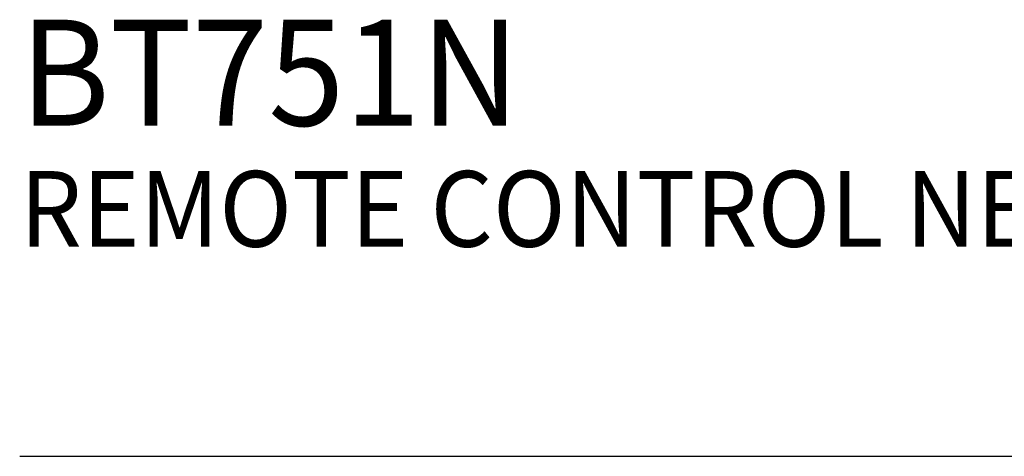
# Model space of a CAD drawing. Extents: x 1.2 to 79.6, y 0.7 to 20.8.
# Drawn here: x 1.3 to 3.9, y 17.9 to 19 of the extents above; entities that cross this region are included whole.
import ezdxf

# ---------------------------------------------------------------- set-up
doc = ezdxf.new("R2010")
doc.units = 0
doc.header["$LTSCALE"] = 2
doc.header["$MEASUREMENT"] = 0
doc.layers.get('0').update_dxf_attribs({"linetype": 'CONTINUOUS'})
doc.layers.add('BORDER', color=7, linetype='CONTINUOUS')
doc.styles.add('PLATE', font='MyriadPro-Regular.ttf')

# ---------------------------------------------------------------- blocks, each defined once
blk = doc.blocks.new('CTITLE')
blk.add_line((-7.7035, -1.5747), (-0.0785, -1.5747))
at = {"style": 'PLATE', "width": 0.95}
for tag, p, height in [('PLATE1', (-7.7035, -1.0247), 0.14), ('DESC1', (-7.7035, -1.1847), 0.1), ('DESC1', (-7.7035, -1.3447), 0.1), ('DESC1', (-7.7035, -1.5047), 0.1), ('PLATE2', (-7.7035, -1.7747), 0.14), ('DESC2', (-7.7035, -1.9347), 0.1), ('DESC2', (-7.7035, -2.0947), 0.1), ('DESC2', (-7.7035, -2.2547), 0.1), ('DWG', (-4.331, -10.063), 0.14), ('REV', (-1.7936, -10.0611), 0.1)]:
    blk.add_attdef(tag, p, '', height=height, dxfattribs=at)

msp = doc.modelspace()

# ---------------------------------------------------------------- block references
at = {"layer": 'BORDER'}
ref = msp.add_blockref('CTITLE', (16.6582, 21.0005), dxfattribs=dict(at, xscale=2, yscale=2, zscale=2))
ref.add_attrib('PLATE1', 'BT751N', (1.2512, 18.725), dxfattribs={"layer": '0', "height": 0.28, "style": 'PLATE', "width": 0.95})
ref.add_attrib('DESC1', 'REMOTE CONTROL NEEDLE VALVE, PANEL MOUNTED, G1/4 FEMALE INLET/OUTLET', (1.2512, 18.405), dxfattribs={"layer": '0', "height": 0.2, "style": 'PLATE', "width": 0.95})

doc.saveas('drawing.dxf')
